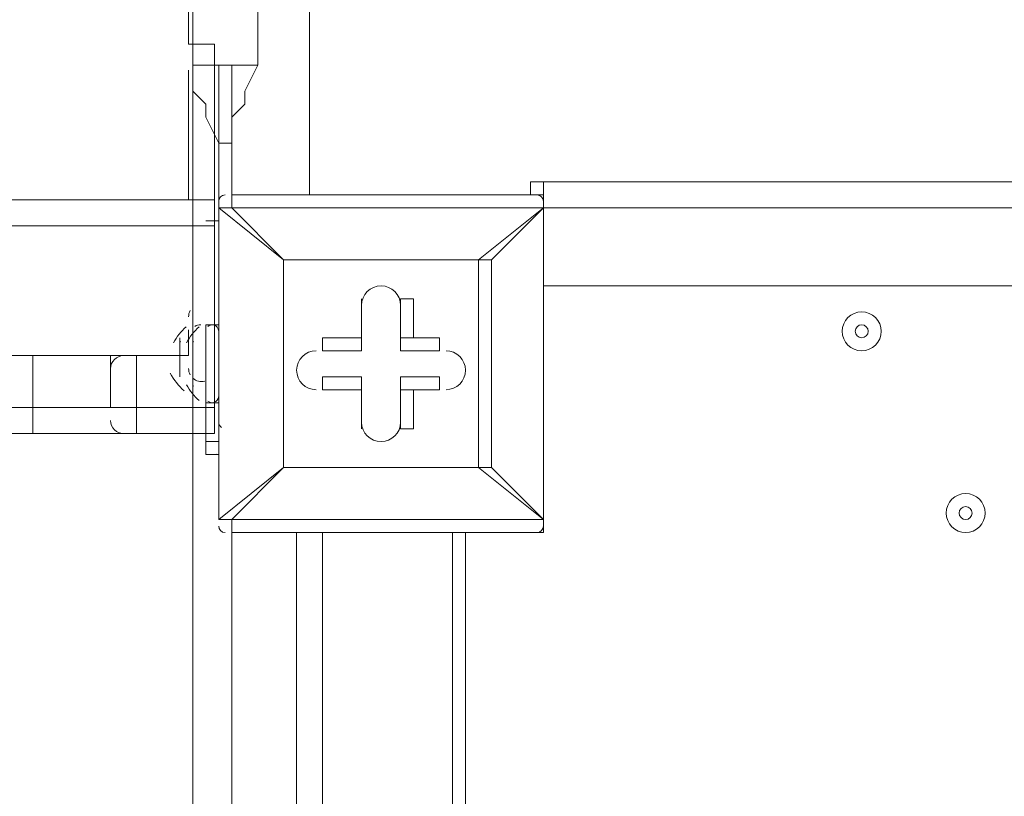
# Model space of a CAD drawing. Units: millimetres. Extents: x -4172 to 11496, y -10945 to 1593.
# Drawn here: x 614 to 854, y -2586 to -2396 of the extents above; entities that cross this region are included whole.
import ezdxf

# ---------------------------------------------------------------- set-up
doc = ezdxf.new("R2010")
doc.units = ezdxf.units.MM
doc.header["$MEASUREMENT"] = 0
doc.layers.add('Work Layer', color=7, linetype='Continuous', lineweight=0)

# ---------------------------------------------------------------- blocks, each defined once
blk = doc.blocks.new('Block_3')
at = {"layer": 'Work Layer', "color": 253, "lineweight": 9}
blk.add_open_spline([(-725, -3595.95), (-725, -3595.95), (-2944.07, -1376.88), (-2944.07, -1376.88), (-2948.44, -1423.52), (-2950.92, -1470.71), (-2950.92, -1518.49), (-2950.92, -1518.49), (-2950.92, -2077.14), (-2950.92, -2077.14), (-2950.92, -2077.14), (-1024.14, -4003.92), (-1024.14, -4003.92), (-1024.14, -4003.92), (-777.77, -4003.92), (-777.77, -4003.92), (-770.86, -4106.09), (-753.49, -4205.36), (-727.15, -4300.9), (-727.15, -4300.9), (319.16, -5347.22), (319.16, -5347.22), (446.3, -5382.26), (580.05, -5401.37), (718.35, -5401.37), (718.35, -5401.37), (1080.42, -5401.37), (1080.42, -5401.37), (1080.42, -5401.37), (974.12, -5295.07), (974.12, -5295.07), (77.54, -5205.43), (-635.36, -4492.53), (-725, -3595.95)], degree=3, knots=[0, 0, 0, 0, 1, 1, 1, 2, 2, 2, 3, 3, 3, 4, 4, 4, 5, 5, 5, 6, 6, 6, 7, 7, 7, 8, 8, 8, 9, 9, 9, 10, 10, 10, 11, 11, 11, 11], dxfattribs=at)
blk = doc.blocks.new('Block_6')
at = {"layer": 'Work Layer', "color": 253, "lineweight": 9}
blk.add_open_spline([(-312.26, -2210.77), (-433.27, -2360.36), (-531.8, -2528.73), (-603.28, -2710.77), (-603.28, -2710.77), (2934.12, -2710.77), (2934.12, -2710.77), (2862.64, -2528.73), (2764.11, -2360.36), (2643.1, -2210.77), (2643.1, -2210.77), (-312.26, -2210.77), (-312.26, -2210.77)], degree=3, knots=[0, 0, 0, 0, 1, 1, 1, 2, 2, 2, 3, 3, 3, 4, 4, 4, 4], dxfattribs=at)
blk = doc.blocks.new('Block_0')
at = {"layer": 'Work Layer'}
for name in ['Block_3', 'Block_6']:
    blk.add_blockref(name, (0, 0), dxfattribs=at)
blk = doc.blocks.new('Block_12')
at = {"layer": 'Work Layer', "color": 7, "lineweight": 9}
for p, q in [((655.07, -2402.33), (655.07, -1621.28)), ((655.07, -2402.33), (661.42, -2402.33)), ((655.07, -2440.43), (655.07, -2408.68)), ((661.42, -2421.38), (661.42, -2421.38)), ((661.42, -2434.08), (661.42, -2434.08)), ((661.42, -2434.08), (661.42, -2440.43)), ((655.07, -2440.43), (610.62, -2440.43)), ((661.42, -2440.43), (610.62, -2440.43)), ((661.42, -2440.43), (661.42, -2440.43)), ((661.42, -2440.43), (661.42, -2440.43)), ((661.42, -2465.83), (661.42, -2484.88)), ((661.42, -2465.83), (661.42, -2484.88)), ((661.42, -2465.83), (661.42, -2465.83)), ((655.07, -2472.18), (655.07, -2478.53)), ((534.42, -2478.53), (616.97, -2478.53)), ((616.97, -2478.53), (616.97, -2478.53)), ((636.02, -2478.53), (616.97, -2478.53)), ((616.97, -2478.53), (616.97, -2491.23)), ((642.37, -2478.53), (636.02, -2478.53)), ((642.37, -2478.53), (642.37, -2478.53)), ((642.37, -2478.53), (655.07, -2478.53)), ((642.37, -2478.53), (642.37, -2491.23)), ((655.07, -2478.53), (655.07, -2478.53)), ((661.42, -2484.88), (661.42, -2484.88)), ((661.42, -2484.88), (661.42, -2484.88)), ((661.42, -2484.88), (661.42, -2491.23)), ((616.97, -2491.23), (534.42, -2491.23)), ((616.97, -2491.23), (616.97, -2497.58)), ((636.02, -2491.23), (616.97, -2491.23)), ((642.37, -2491.23), (636.02, -2491.23)), ((642.37, -2491.23), (642.37, -2497.58)), ((661.42, -2491.23), (642.37, -2491.23)), ((661.42, -2491.23), (661.42, -2497.58)), ((661.42, -2491.23), (661.42, -2491.23))]:
    blk.add_line(p, q, dxfattribs=at)
for points in [[(661.42, -2402.33), (661.42, -2408.68), (661.42, -2415.03), (661.42, -2421.38)], [(661.42, -2421.38), (661.42, -2484.88), (661.42, -2491.23)], [(661.42, -2440.43), (661.42, -2446.78), (610.62, -2446.78)], [(655.07, -2478.53), (655.07, -2478.53), (655.07, -2472.18)], [(616.97, -2478.53), (534.42, -2478.53), (477.27, -2478.53)], [(616.97, -2478.53), (636.02, -2478.53), (636.02, -2491.23)], [(655.07, -2478.53), (642.37, -2478.53), (636.02, -2478.53)], [(661.42, -2497.58), (661.42, -2497.58), (642.37, -2497.58), (636.02, -2497.58), (616.97, -2497.58), (534.42, -2497.58)]]:
    blk.add_lwpolyline(points, dxfattribs=at)
for points in [[(655.44, -2467.51), (655.2, -2467.97), (655.07, -2468.48), (655.07, -2469)], [(639.19, -2478.53), (637.44, -2478.53), (636.02, -2479.95), (636.02, -2481.71)], [(650.59, -2482.82), (651.45, -2484.45), (652.59, -2485.91), (653.96, -2487.14)], [(655.07, -2481.71), (655.07, -2482.23), (655.2, -2482.74), (655.44, -2483.2)], [(656.11, -2484.06), (656.9, -2484.77), (657.99, -2485.04), (659.01, -2484.79)], [(636.02, -2494.41), (636.02, -2496.16), (637.44, -2497.58), (639.19, -2497.58)]]:
    blk.add_open_spline(points, degree=3, dxfattribs=at)
blk = doc.blocks.new('Block_11')
at = {"layer": 'Work Layer', "color": 7, "lineweight": 9}
for p, q in [((684.66, -1594.69), (684.66, -2439.24)), ((656.08, -2407.49), (656.08, -1629.61)), ((671.96, -2407.49), (671.96, -1629.61)), ((662.43, -2407.49), (665.61, -2407.49)), ((656.08, -2445.59), (656.08, -2410.66)), ((662.43, -2426.54), (665.61, -2426.54)), ((662.43, -2426.54), (662.43, -2426.54)), ((662.43, -2426.54), (665.61, -2426.54)), ((662.43, -2426.54), (662.43, -2490.04)), ((665.61, -2426.54), (665.61, -2426.54)), ((665.61, -2439.24), (665.61, -2426.54)), ((741.81, -2436.06), (738.63, -2436.06)), ((741.81, -2436.06), (1586.36, -2436.06)), ((665.61, -2442.41), (665.61, -2439.24)), ((741.81, -2439.24), (665.61, -2439.24)), ((741.81, -2439.24), (738.63, -2439.24)), ((741.81, -2442.41), (741.81, -2439.24)), ((662.43, -2442.41), (662.43, -2442.41)), ((665.61, -2442.41), (662.43, -2442.41)), ((662.43, -2518.61), (662.43, -2442.41)), ((662.43, -2442.41), (662.43, -2518.61)), ((662.43, -2442.41), (678.31, -2455.11)), ((678.31, -2455.11), (665.61, -2442.41)), ((665.61, -2442.41), (741.81, -2442.41)), ((741.81, -2442.41), (725.93, -2455.11)), ((729.11, -2455.11), (741.81, -2442.41)), ((741.81, -2442.41), (1586.36, -2442.41)), ((741.81, -2442.41), (741.81, -2442.41)), ((741.81, -2442.41), (741.81, -2442.41)), ((741.81, -2442.41), (741.81, -2518.61)), ((741.81, -2518.61), (741.81, -2442.41)), ((659.26, -2445.59), (662.43, -2445.59)), ((678.31, -2455.11), (725.93, -2455.11)), ((678.31, -2505.91), (678.31, -2455.11)), ((678.31, -2455.11), (678.31, -2455.11)), ((678.31, -2455.11), (678.31, -2455.11)), ((678.31, -2455.11), (678.31, -2455.11)), ((725.93, -2455.11), (678.31, -2455.11)), ((678.31, -2455.11), (678.31, -2505.91)), ((725.93, -2455.11), (725.93, -2505.91)), ((725.93, -2455.11), (725.93, -2455.11)), ((725.93, -2455.11), (729.11, -2455.11)), ((729.11, -2505.91), (729.11, -2455.11)), ((1586.36, -2461.46), (741.81, -2461.46)), ((697.36, -2464.64), (697.36, -2474.16)), ((697.36, -2464.64), (697.36, -2464.64)), ((697.36, -2464.64), (697.36, -2474.16)), ((697.36, -2464.64), (697.36, -2464.64)), ((697.36, -2477.34), (697.36, -2464.64)), ((706.88, -2464.64), (710.06, -2464.64)), ((706.88, -2474.16), (706.88, -2464.64)), ((706.88, -2464.64), (706.88, -2464.64)), ((706.88, -2464.64), (706.88, -2477.34)), ((710.06, -2474.16), (710.06, -2464.64)), ((656.08, -2474.16), (656.08, -2470.99)), ((659.26, -2470.99), (659.26, -2470.99)), ((659.26, -2470.99), (659.26, -2470.99)), ((659.26, -2490.04), (659.26, -2470.99)), ((659.26, -2490.04), (659.26, -2470.99)), ((662.43, -2470.99), (659.26, -2470.99)), ((662.43, -2490.04), (662.43, -2470.99)), ((652.91, -2483.69), (652.91, -2474.16)), ((656.08, -2486.86), (656.08, -2474.16)), ((687.83, -2474.16), (687.83, -2474.16)), ((697.36, -2474.16), (687.83, -2474.16)), ((697.36, -2474.16), (687.83, -2474.16)), ((687.83, -2477.34), (687.83, -2474.16)), ((697.36, -2474.16), (697.36, -2474.16)), ((697.36, -2474.16), (697.36, -2477.34)), ((706.88, -2474.16), (710.06, -2474.16)), ((716.41, -2474.16), (706.88, -2474.16)), ((706.88, -2477.34), (706.88, -2474.16)), ((716.41, -2474.16), (710.06, -2474.16)), ((716.41, -2474.16), (716.41, -2474.16)), ((716.41, -2477.34), (716.41, -2474.16)), ((652.91, -2477.34), (652.91, -2477.34)), ((656.08, -2477.34), (656.08, -2477.34)), ((687.83, -2477.34), (697.36, -2477.34)), ((706.88, -2477.34), (716.41, -2477.34)), ((656.08, -2486.86), (656.08, -2483.69)), ((687.83, -2486.86), (687.83, -2483.69)), ((697.36, -2483.69), (687.83, -2483.69)), ((697.36, -2496.39), (697.36, -2483.69)), ((697.36, -2486.86), (697.36, -2483.69)), ((716.41, -2483.69), (706.88, -2483.69)), ((706.88, -2483.69), (706.88, -2486.86)), ((706.88, -2483.69), (706.88, -2496.39)), ((716.41, -2486.86), (716.41, -2483.69)), ((687.83, -2486.86), (697.36, -2486.86)), ((687.83, -2486.86), (687.83, -2486.86)), ((687.83, -2486.86), (697.36, -2486.86)), ((697.36, -2486.86), (697.36, -2486.86)), ((697.36, -2486.86), (697.36, -2496.39)), ((697.36, -2486.86), (697.36, -2496.39)), ((706.88, -2496.39), (706.88, -2486.86)), ((706.88, -2486.86), (710.06, -2486.86)), ((706.88, -2486.86), (716.41, -2486.86)), ((710.06, -2496.39), (710.06, -2486.86)), ((710.06, -2486.86), (716.41, -2486.86)), ((716.41, -2486.86), (716.41, -2486.86)), ((662.43, -2490.04), (659.26, -2490.04)), ((659.26, -2490.04), (659.26, -2499.56)), ((662.43, -2490.04), (662.43, -2490.04)), ((662.43, -2493.21), (662.43, -2490.04)), ((697.36, -2496.39), (697.36, -2496.39)), ((697.36, -2496.39), (697.36, -2496.39)), ((706.88, -2496.39), (710.06, -2496.39)), ((706.88, -2496.39), (706.88, -2496.39)), ((659.26, -2502.74), (659.26, -2499.56)), ((659.26, -2499.56), (662.43, -2499.56)), ((659.26, -2502.74), (662.43, -2502.74)), ((678.31, -2505.91), (662.43, -2518.61)), ((665.61, -2518.61), (678.31, -2505.91)), ((725.93, -2505.91), (678.31, -2505.91)), ((678.31, -2505.91), (678.31, -2505.91)), ((678.31, -2505.91), (678.31, -2505.91)), ((678.31, -2505.91), (678.31, -2505.91)), ((678.31, -2505.91), (725.93, -2505.91)), ((725.93, -2505.91), (729.11, -2505.91)), ((725.93, -2505.91), (725.93, -2505.91)), ((725.93, -2505.91), (729.11, -2505.91)), ((725.93, -2505.91), (741.81, -2518.61)), ((741.81, -2518.61), (729.11, -2505.91)), ((662.43, -2518.61), (662.43, -2518.61)), ((665.61, -2521.79), (665.61, -2518.61)), ((741.81, -2518.61), (665.61, -2518.61)), ((741.81, -2521.79), (741.81, -2518.61)), ((741.81, -2518.61), (741.81, -2518.61)), ((741.81, -2518.61), (741.81, -2518.61)), ((665.61, -2591.64), (665.61, -2521.79)), ((665.61, -2521.79), (741.81, -2521.79)), ((681.48, -2594.81), (681.48, -2521.79)), ((687.83, -2521.79), (687.83, -3366.34)), ((719.58, -3366.34), (719.58, -2521.79)), ((722.76, -3366.34), (722.76, -2521.79))]:
    blk.add_line(p, q, dxfattribs=at)
for points in [[(656.08, -2407.49), (659.26, -2407.49), (662.43, -2407.49)], [(662.43, -2426.54), (659.26, -2420.19), (659.26, -2417.01), (656.08, -2413.84), (656.08, -2407.49)], [(662.43, -2407.49), (662.43, -2413.84), (662.43, -2417.01), (662.43, -2420.19), (662.43, -2426.54)], [(665.61, -2407.49), (668.78, -2407.49), (671.96, -2407.49)], [(665.61, -2407.49), (665.61, -2417.01), (665.61, -2426.54)], [(671.96, -2407.49), (668.78, -2413.84), (668.78, -2417.01), (665.61, -2420.19), (665.61, -2426.54)], [(738.63, -2439.24), (738.63, -2436.06), (741.81, -2436.06)], [(1586.36, -2436.06), (1586.36, -2442.41), (741.81, -2442.41), (741.81, -2436.06)], [(729.11, -2455.11), (729.11, -2455.11), (725.93, -2455.11)], [(652.91, -2477.34), (652.91, -2477.34), (652.91, -2483.69)], [(656.08, -2477.34), (656.08, -2477.34), (656.08, -2483.69), (656.08, -2486.86)], [(662.43, -2518.61), (662.43, -2518.61), (665.61, -2518.61)]]:
    blk.add_lwpolyline(points, dxfattribs=at)
for points in [[(664.02, -2439.24), (663.14, -2439.24), (662.43, -2439.95), (662.43, -2440.82)], [(741.81, -2440.82), (741.81, -2439.95), (741.1, -2439.24), (740.22, -2439.24)], [(654.45, -2471.49), (653.22, -2472.6), (652.19, -2473.92), (651.41, -2475.38)], [(657.63, -2471.49), (656.4, -2472.6), (655.37, -2473.92), (654.59, -2475.38)], [(658.06, -2471.03), (657.54, -2470.91), (657, -2471.04), (656.61, -2471.4)], [(661.23, -2471.03), (660.72, -2470.91), (660.17, -2471.04), (659.78, -2471.4)], [(662.43, -2472.57), (662.43, -2471.85), (661.94, -2471.21), (661.23, -2471.03)], [(653.09, -2475), (652.97, -2475.23), (652.91, -2475.49), (652.91, -2475.75)], [(656.27, -2475), (656.15, -2475.23), (656.08, -2475.49), (656.08, -2475.75)], [(654.59, -2485.64), (655.37, -2487.11), (656.39, -2488.42), (657.62, -2489.53)], [(656.08, -2485.27), (656.08, -2485.53), (656.15, -2485.79), (656.27, -2486.02)], [(659.78, -2489.63), (660.17, -2489.98), (660.72, -2490.12), (661.23, -2489.99)], [(661.23, -2489.99), (661.94, -2489.81), (662.43, -2489.18), (662.43, -2488.45)], [(662.43, -2494.8), (662.43, -2495.33), (662.69, -2495.82), (663.13, -2496.11)], [(660.85, -2502.74), (661.2, -2502.74), (661.54, -2502.7), (661.89, -2502.62)], [(662.43, -2520.2), (662.43, -2521.07), (663.14, -2521.79), (664.02, -2521.79)], [(740.22, -2521.79), (741.1, -2521.79), (741.81, -2521.08), (741.81, -2520.2)]]:
    blk.add_open_spline(points, degree=3, dxfattribs=at)
for points, knots in [([(706.88, -2466.22), (706.88, -2463.59), (704.75, -2461.46), (702.12, -2461.46), (699.49, -2461.46), (697.36, -2463.59), (697.36, -2466.22)], [0, 0, 0, 0, 1, 1, 1, 2, 2, 2, 2]), ([(706.88, -2466.22), (706.88, -2463.59), (704.75, -2461.46), (702.12, -2461.46), (699.49, -2461.46), (697.36, -2463.59), (697.36, -2466.22)], [0, 0, 0, 0, 1, 1, 1, 2, 2, 2, 2]), ([(706.88, -2466.22), (706.88, -2463.59), (704.75, -2461.46), (702.12, -2461.46), (699.49, -2461.46), (697.36, -2463.59), (697.36, -2466.22)], [0, 0, 0, 0, 1, 1, 1, 2, 2, 2, 2]), ([(824.36, -2472.57), (824.36, -2469.94), (822.23, -2467.81), (819.6, -2467.81), (816.96, -2467.81), (814.83, -2469.94), (814.83, -2472.57), (814.83, -2475.21), (816.96, -2477.34), (819.6, -2477.34), (822.23, -2477.34), (824.36, -2475.21), (824.36, -2472.57)], [0, 0, 0, 0, 1, 1, 1, 2, 2, 2, 3, 3, 3, 4, 4, 4, 4]), ([(814.83, -2472.57), (814.83, -2475.2), (816.97, -2477.34), (819.6, -2477.34), (822.23, -2477.34), (824.36, -2475.2), (824.36, -2472.57), (824.36, -2469.94), (822.23, -2467.81), (819.6, -2467.81), (816.97, -2467.81), (814.83, -2469.94), (814.83, -2472.57)], [0, 0, 0, 0, 1, 1, 1, 2, 2, 2, 3, 3, 3, 4, 4, 4, 4]), ([(818.01, -2472.57), (818.01, -2473.45), (818.72, -2474.16), (819.6, -2474.16), (820.47, -2474.16), (821.18, -2473.45), (821.18, -2472.57), (821.18, -2471.7), (820.47, -2470.99), (819.6, -2470.99), (818.72, -2470.99), (818.01, -2471.7), (818.01, -2472.57)], [0, 0, 0, 0, 1, 1, 1, 2, 2, 2, 3, 3, 3, 4, 4, 4, 4]), ([(686.25, -2477.34), (683.62, -2477.34), (681.48, -2479.47), (681.48, -2482.1), (681.48, -2484.73), (683.62, -2486.86), (686.25, -2486.86)], [0, 0, 0, 0, 1, 1, 1, 2, 2, 2, 2]), ([(686.25, -2477.34), (683.62, -2477.34), (681.48, -2479.47), (681.48, -2482.1), (681.48, -2484.73), (683.62, -2486.86), (686.25, -2486.86)], [0, 0, 0, 0, 1, 1, 1, 2, 2, 2, 2]), ([(686.25, -2477.34), (683.62, -2477.34), (681.48, -2479.47), (681.48, -2482.1), (681.48, -2484.73), (683.62, -2486.86), (686.25, -2486.86)], [0, 0, 0, 0, 1, 1, 1, 2, 2, 2, 2]), ([(718, -2486.86), (720.63, -2486.86), (722.76, -2484.73), (722.76, -2482.1), (722.76, -2479.47), (720.63, -2477.34), (718, -2477.34)], [0, 0, 0, 0, 1, 1, 1, 2, 2, 2, 2]), ([(718, -2486.86), (720.63, -2486.86), (722.76, -2484.73), (722.76, -2482.1), (722.76, -2479.47), (720.63, -2477.34), (718, -2477.34)], [0, 0, 0, 0, 1, 1, 1, 2, 2, 2, 2]), ([(718, -2486.86), (720.63, -2486.86), (722.76, -2484.73), (722.76, -2482.1), (722.76, -2479.47), (720.63, -2477.34), (718, -2477.34)], [0, 0, 0, 0, 1, 1, 1, 2, 2, 2, 2]), ([(697.36, -2494.8), (697.36, -2497.43), (699.49, -2499.56), (702.12, -2499.56), (704.75, -2499.56), (706.88, -2497.43), (706.88, -2494.8)], [0, 0, 0, 0, 1, 1, 1, 2, 2, 2, 2]), ([(697.36, -2494.8), (697.36, -2497.43), (699.49, -2499.56), (702.12, -2499.56), (704.75, -2499.56), (706.88, -2497.43), (706.88, -2494.8)], [0, 0, 0, 0, 1, 1, 1, 2, 2, 2, 2]), ([(697.36, -2494.8), (697.36, -2497.43), (699.49, -2499.56), (702.12, -2499.56), (704.75, -2499.56), (706.88, -2497.43), (706.88, -2494.8)], [0, 0, 0, 0, 1, 1, 1, 2, 2, 2, 2]), ([(849.76, -2517.02), (849.76, -2514.39), (847.63, -2512.26), (845, -2512.26), (842.37, -2512.26), (840.23, -2514.39), (840.23, -2517.02), (840.23, -2519.66), (842.37, -2521.79), (845, -2521.79), (847.63, -2521.79), (849.76, -2519.66), (849.76, -2517.02)], [0, 0, 0, 0, 1, 1, 1, 2, 2, 2, 3, 3, 3, 4, 4, 4, 4]), ([(840.23, -2517.02), (840.23, -2519.65), (842.37, -2521.79), (845, -2521.79), (847.63, -2521.79), (849.76, -2519.65), (849.76, -2517.02), (849.76, -2514.39), (847.63, -2512.26), (845, -2512.26), (842.37, -2512.26), (840.23, -2514.39), (840.23, -2517.02)], [0, 0, 0, 0, 1, 1, 1, 2, 2, 2, 3, 3, 3, 4, 4, 4, 4]), ([(843.41, -2517.02), (843.41, -2517.9), (844.12, -2518.61), (845, -2518.61), (845.87, -2518.61), (846.58, -2517.9), (846.58, -2517.02), (846.58, -2516.15), (845.87, -2515.44), (845, -2515.44), (844.12, -2515.44), (843.41, -2516.15), (843.41, -2517.02)], [0, 0, 0, 0, 1, 1, 1, 2, 2, 2, 3, 3, 3, 4, 4, 4, 4])]:
    blk.add_open_spline(points, degree=3, knots=knots, dxfattribs=at)
at = {"layer": 'Work Layer'}
blk.add_blockref('Block_12', (0, 0), dxfattribs=at)

msp = doc.modelspace()

# ---------------------------------------------------------------- linework, layer by layer
at = {"layer": 'Work Layer', "color": 253, "lineweight": 9}
msp.add_circle((1165.42, -3404.66), 1900, dxfattribs=at)
at = {"layer": 'Work Layer', "color": 1, "lineweight": 9}
msp.add_open_spline([(10088.42, -2100.28), (10088.42, -2100.28), (10021.86, -2033.7), (10021.86, -2033.7), (9531.45, -1543.17), (8785.92, -1463.55), (8212.34, -1794.37), (8212.34, -1794.37), (8212.14, -1794.17), (8212.14, -1794.17), (8212.14, -1794.17), (7816.35, -2022.72), (7816.35, -2022.72), (7816.35, -2022.72), (6415.4, -621.78), (6415.4, -621.78), (6069.78, -276.17), (5616.82, -103.36), (5163.83, -103.36), (5139.74, -103.36), (5115.66, -104.11), (5091.58, -105.09), (4930.16, -47.93), (4760.88, -18.49), (4590.94, -18.49), (4379.03, -18.49), (4166.33, -63.38), (3967.64, -154.18), (3967.64, -154.18), (3676.49, -287.22), (3676.49, -287.22), (3310.37, 191.76), (2733.55, 501.53), (2085.5, 501.53), (1568.42, 501.53), (1096.53, 304.46), (740.92, -18.49), (740.92, -18.49), (679.14, -18.49), (679.14, -18.49), (679.14, -18.49), (662.43, -18.49), (662.43, -18.49), (662.43, -18.49), (-1450.93, -18.49), (-1450.93, -18.49), (-1895.1, -18.49), (-2294, -211.7), (-2568.66, -518.48), (-2568.66, -518.48), (-3150.61, -518.48), (-3150.61, -518.48), (-3702.9, -518.48), (-4150.62, -966.21), (-4150.62, -1518.49), (-4150.62, -1518.49), (-4150.62, -2503.92), (-4150.62, -2503.92), (-4150.62, -3056.21), (-3702.9, -3503.93), (-3150.61, -3503.93), (-3150.61, -3503.93), (-2568.66, -3503.93), (-2568.66, -3503.93), (-2294, -3810.71), (-1895.1, -4003.92), (-1450.93, -4003.92), (-1450.93, -4003.92), (-777.77, -4003.92), (-777.77, -4003.92), (-725.01, -4784.46), (-75.57, -5401.37), (718.35, -5401.37), (718.35, -5401.37), (1614, -5401.37), (1614, -5401.37), (1861.67, -5401.37), (2095.1, -5340.97), (2300.97, -5234.68), (2300.97, -5234.68), (2326.14, -5234.68), (2326.14, -5234.68), (2845.08, -5234.68), (3302.42, -4971.11), (3571.74, -4570.57), (3774.11, -4394.35), (3928.49, -4164.69), (4013.57, -3903.72), (4125.02, -3950.25), (4240.34, -3982.87), (4357.23, -4001.31), (4357.23, -4001.31), (4491.62, -4135.71), (4491.62, -4135.71), (4491.62, -4135.71), (4068.03, -4559.32), (4068.03, -4559.32), (4067.98, -4559.37), (4067.93, -4559.43), (4067.87, -4559.49), (4067.87, -4559.49), (3731.94, -4895.41), (3731.94, -4895.41), (3450.63, -5176.71), (3292.59, -5558.24), (3292.59, -5956.08), (3292.59, -6228.18), (3366.61, -6492.63), (3503.36, -6722.64), (3503.36, -6722.64), (3175.66, -7050.35), (3175.66, -7050.35), (2861.6, -7364.43), (2716.15, -7783.12), (2738.87, -8194.25), (2738.87, -8194.25), (2322.33, -8610.79), (2322.33, -8610.79), (1931.81, -9001.33), (1931.81, -9634.47), (2322.33, -10025), (2322.33, -10025), (2739.84, -10442.51), (2739.84, -10442.51), (2935.1, -10637.78), (3191.02, -10735.42), (3446.94, -10735.42), (3702.86, -10735.42), (3958.78, -10637.78), (4154.05, -10442.51), (4154.05, -10442.51), (4570.57, -10025.99), (4570.57, -10025.99), (4598.25, -10027.53), (4626, -10028.49), (4653.85, -10028.49), (5051.69, -10028.49), (5433.23, -9870.47), (5714.53, -9589.14), (5714.53, -9589.14), (6215.78, -9087.88), (6215.78, -9087.88), (6363.01, -9048.86), (6505.41, -8987.15), (6637.52, -8902.63), (6883.33, -9063.52), (7168.27, -9148.69), (7462.91, -9148.69), (7680.71, -9148.69), (7891.96, -9101.57), (8084.92, -9014.37), (8353.93, -8950.89), (8602.6, -8814.1), (8801.23, -8615.49), (8801.23, -8615.49), (8825.03, -8591.68), (8825.03, -8591.68), (9106.33, -8310.36), (9264.35, -7928.85), (9264.35, -7531.01), (9264.35, -7300.67), (9211.07, -7075.96), (9111.87, -6872.85), (9091.05, -6566.21), (8976.55, -6265.18), (8769.19, -6013.92), (8758.65, -6001.09), (8747.42, -5989.04), (8736.49, -5976.63), (8932.8, -5885.35), (9116.74, -5758.75), (9278.68, -5596.76), (9406.55, -5468.86), (9511.83, -5327.05), (9595.61, -5176.49), (9595.61, -5176.49), (9596.04, -5176.92), (9596.04, -5176.92), (9596.04, -5176.92), (10319.34, -3923.98), (10319.34, -3923.98), (10319.9, -3923.04), (10320.43, -3922.08), (10320.98, -3921.14), (10320.98, -3921.14), (10332.48, -3901.22), (10332.48, -3901.22), (10332.48, -3901.22), (10332.23, -3900.98), (10332.23, -3900.98), (10657.31, -3328.7), (10576.32, -2588.31), (10088.42, -2100.28)], degree=3, knots=[0, 0, 0, 0, 1, 1, 1, 2, 2, 2, 3, 3, 3, 4, 4, 4, 5, 5, 5, 6, 6, 6, 7, 7, 7, 8, 8, 8, 9, 9, 9, 10, 10, 10, 11, 11, 11, 12, 12, 12, 13, 13, 13, 14, 14, 14, 15, 15, 15, 16, 16, 16, 17, 17, 17, 18, 18, 18, 19, 19, 19, 20, 20, 20, 21, 21, 21, 22, 22, 22, 23, 23, 23, 24, 24, 24, 25, 25, 25, 26, 26, 26, 27, 27, 27, 28, 28, 28, 29, 29, 29, 30, 30, 30, 31, 31, 31, 32, 32, 32, 33, 33, 33, 34, 34, 34, 35, 35, 35, 36, 36, 36, 37, 37, 37, 38, 38, 38, 39, 39, 39, 40, 40, 40, 41, 41, 41, 42, 42, 42, 43, 43, 43, 44, 44, 44, 45, 45, 45, 46, 46, 46, 47, 47, 47, 48, 48, 48, 49, 49, 49, 50, 50, 50, 51, 51, 51, 52, 52, 52, 53, 53, 53, 54, 54, 54, 55, 55, 55, 56, 56, 56, 57, 57, 57, 58, 58, 58, 59, 59, 59, 60, 60, 60, 61, 61, 61, 62, 62, 62, 63, 63, 63, 64, 64, 64, 64], dxfattribs=at)
at = {"layer": 'Work Layer', "color": 253, "lineweight": 9}
msp.add_open_spline([(2301.89, -5234.69), (2784.27, -4985.32), (3114, -4481.85), (3114, -3901.38), (3114, -3901.38), (3114, -3831.92), (3114, -3831.92), (3147.88, -3706.72), (3166.28, -3575.17), (3166.28, -3439.25), (3166.28, -3439.25), (3166.28, -1518.49), (3166.28, -1518.49), (3166.28, -690.06), (2494.71, -18.49), (1666.28, -18.49), (1666.28, -18.49), (679.14, -18.49), (679.14, -18.49), (679.14, -18.49), (662.43, -18.49), (662.43, -18.49)], degree=3, knots=[0, 0, 0, 0, 1, 1, 1, 2, 2, 2, 3, 3, 3, 4, 4, 4, 5, 5, 5, 6, 6, 6, 7, 7, 7, 7], dxfattribs=at)
at = {"layer": 'Work Layer', "color": 140, "lineweight": 9}
msp.add_open_spline([(656.08, -3237.25), (656.08, -3237.25), (-2153.11, -3237.25), (-2153.11, -3237.25), (-2705.39, -3237.25), (-3153.11, -2789.52), (-3153.11, -2237.24), (-3153.11, -2161.17), (-3144.33, -2087.19), (-3128.24, -2015.98), (-3144.33, -1944.77), (-3153.11, -1870.79), (-3153.11, -1794.72), (-3153.11, -1242.43), (-2705.39, -794.71), (-2153.11, -794.71), (-2153.11, -794.71), (656.08, -794.71), (656.08, -794.71), (656.08, -794.71), (656.08, -3237.25), (656.08, -3237.25)], degree=3, knots=[0, 0, 0, 0, 1, 1, 1, 2, 2, 2, 3, 3, 3, 4, 4, 4, 5, 5, 5, 6, 6, 6, 7, 7, 7, 7], dxfattribs=at)

# ---------------------------------------------------------------- block references
at = {"layer": 'Work Layer'}
for name in ['Block_0', 'Block_11']:
    msp.add_blockref(name, (0, 0), dxfattribs=at)

doc.saveas('drawing.dxf')
